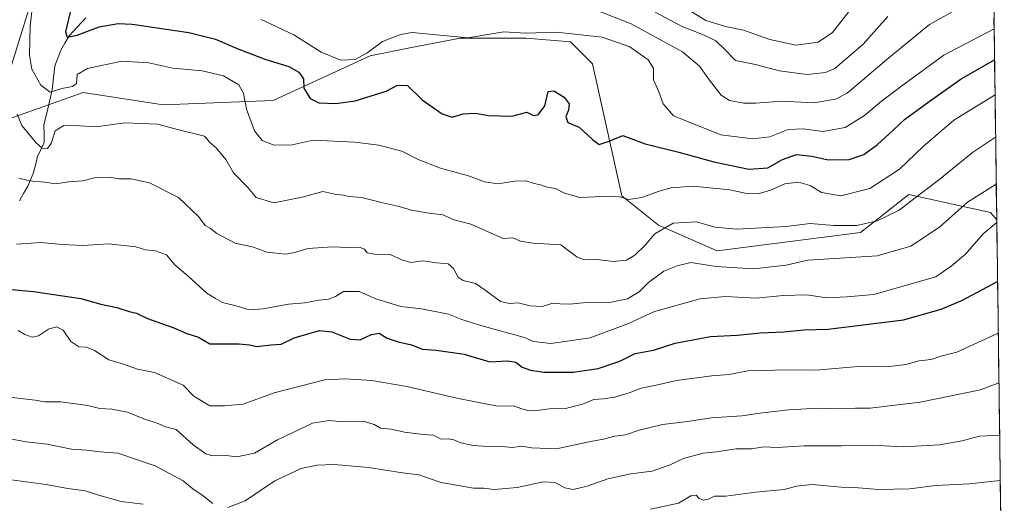
# Model space of a CAD drawing. Units: metres. Extents: x 590150 to 593584, y 4747530 to 4749889.
# Drawn here: x 593248 to 593565, y 4749063 to 4749219 of the extents above; entities that cross this region are included whole.
import ezdxf

# ---------------------------------------------------------------- set-up
doc = ezdxf.new("R2010")
doc.units = ezdxf.units.M
doc.header["$MEASUREMENT"] = 0
for name, color, linetype, lineweight in [('Arbolado forestal CxS', 92, 'Continuous', 0), ('Corriente natural lineal', 142, 'Continuous', 13), ('Curva de nivel maestra', 36, 'Continuous', 30), ('Curva de nivel normal', 36, 'Continuous', 0), ('Entidad de ámbito territorial CxS', 92, 'Continuous', 0), ('Municipio CxS', 142, 'Continuous', 0)]:
    doc.layers.add(name, color=color, linetype=linetype, lineweight=lineweight)

# ---------------------------------------------------------------- blocks, each defined once
blk = doc.blocks.new('*U175')
at = {"layer": 'Curva de nivel normal', "color": 36, "linetype": 'Continuous', "lineweight": 0}
blk.add_polyline3d([(593247.84, 4749167.74, 790), (593251.22, 4749166.88, 790), (593256.08, 4749166.41, 790), (593259.76, 4749165.93, 790), (593263.81, 4749166.52, 790), (593268.36, 4749166.91, 790), (593272.14, 4749167.8, 790), (593276.96, 4749168.1, 790), (593279.96, 4749167.54, 790), (593283.84, 4749167.53, 790), (593289.83, 4749166.18, 790), (593299.13, 4749161.46, 790), (593305.58, 4749155.35, 790), (593307.77, 4749152.5, 790), (593309.43, 4749151.52, 790), (593311.51, 4749149.94, 790), (593317.43, 4749146.85, 790), (593323.29, 4749145.53, 790), (593327.62, 4749143.9, 790), (593333.74, 4749143.3, 790), (593336.43, 4749143.8, 790), (593340.76, 4749145.05, 790), (593348.73, 4749145.59, 790), (593353.68, 4749145.38, 790), (593357.31, 4749145.56, 790), (593358.94, 4749144.92, 790), (593359.86, 4749143.7, 790), (593362.29, 4749143.24, 790), (593367.21, 4749143.16, 790), (593370.98, 4749141.44, 790), (593373.88, 4749140.65, 790), (593377.74, 4749141.08, 790), (593382.2, 4749140.5, 790), (593385.86, 4749140.2, 790), (593387.67, 4749138.72, 790), (593389.17, 4749135.92, 790), (593390.76, 4749134.76, 790), (593394.65, 4749133.81, 790), (593398.14, 4749131.47, 790), (593402.75, 4749128.01, 790), (593405.64, 4749127.38, 790), (593408.39, 4749127.66, 790), (593412.31, 4749126.64, 790), (593416.15, 4749126.48, 790), (593419.58, 4749127.51, 790), (593421.91, 4749127.3, 790), (593424.91, 4749127.18, 790), (593429.24, 4749127.59, 790), (593438.3, 4749127.87, 790), (593443.62, 4749128.92, 790), (593447.29, 4749131.15, 790), (593450.29, 4749134.11, 790), (593455.29, 4749137.8, 790), (593459.56, 4749139.48, 790), (593463.96, 4749140.57, 790), (593472.15, 4749139.26, 790), (593484.16, 4749138.58, 790), (593494.6, 4749139.7, 790), (593501.61, 4749141.33, 790), (593523.88, 4749142.69, 790), (593534.68, 4749145.87, 790), (593543.94, 4749151.99, 790), (593552.94, 4749160.04, 790), (593562.2, 4749165.85, 790)], dxfattribs=at)
blk = doc.blocks.new('*U179')
at = {"layer": 'Curva de nivel normal', "color": 36, "linetype": 'Continuous', "lineweight": 0}
blk.add_polyline3d([(593325.8, 4749218.79, 770), (593336.22, 4749213.88, 770), (593345.04, 4749208.31, 770), (593351.38, 4749205.65, 770), (593355.97, 4749205.87, 770), (593359.72, 4749207.98, 770), (593364.75, 4749211.73, 770), (593370.58, 4749213.99, 770), (593374.28, 4749214.55, 770), (593392.27, 4749212.93, 770), (593403.82, 4749214.82, 770), (593410.76, 4749214.42, 770), (593420.76, 4749214.75, 770), (593435.45, 4749213.1, 770), (593444.35, 4749210, 770), (593450.28, 4749205.84, 770), (593451.92, 4749203.16, 770), (593451.9, 4749199.38, 770), (593453.72, 4749195.56, 770), (593455.07, 4749191.62, 770), (593458.36, 4749187.78, 770), (593473.62, 4749181.66, 770), (593483.86, 4749180.36, 770), (593489.36, 4749181.04, 770), (593495.28, 4749183.34, 770), (593500.09, 4749183.64, 770), (593506.41, 4749182.76, 770), (593513.6, 4749184.06, 770), (593519.83, 4749187.85, 770), (593525.32, 4749192.54, 770), (593531.44, 4749197.16, 770), (593545.34, 4749207.32, 770), (593561.52, 4749215.83, 770)], dxfattribs=at)
blk = doc.blocks.new('*U196')
at = {"layer": 'Curva de nivel normal', "color": 36, "linetype": 'Continuous', "lineweight": 0}
blk.add_polyline3d([(593433.3, 4749221.84, 765), (593444.79, 4749217.4, 765), (593461.24, 4749208.43, 765), (593466.75, 4749203.79, 765), (593469.99, 4749199.29, 765), (593473.72, 4749194.47, 765), (593476.41, 4749192.71, 765), (593481, 4749191.85, 765), (593484.87, 4749191.82, 765), (593493.25, 4749192.55, 765), (593503.52, 4749192.01, 765), (593510.47, 4749193.18, 765), (593514.28, 4749195.13, 765), (593527.61, 4749206.46, 765), (593540.78, 4749217.13, 765), (593550.95, 4749222.91, 765)], dxfattribs=at)
blk = doc.blocks.new('*U199')
at = {"layer": 'Curva de nivel normal', "color": 36, "linetype": 'Continuous', "lineweight": 0}
blk.add_polyline3d([(593462.7, 4749222.21, 755), (593468.74, 4749218.5, 755), (593475.12, 4749216.54, 755), (593480.88, 4749215.38, 755), (593489.39, 4749212.36, 755), (593497.81, 4749210.51, 755), (593504.94, 4749211.48, 755), (593509.56, 4749214.56, 755), (593514.91, 4749221.5, 755)], dxfattribs=at)
blk = doc.blocks.new('*U201')
at = {"layer": 'Curva de nivel normal', "color": 36, "linetype": 'Continuous', "lineweight": 0}
blk.add_polyline3d([(593561.81, 4749194.53, 780), (593548.54, 4749186.38, 780), (593538.64, 4749177.9, 780), (593531.04, 4749170.63, 780), (593521.58, 4749164.36, 780), (593512.16, 4749162.04, 780), (593506.04, 4749163.14, 780), (593502.31, 4749165.36, 780), (593498.57, 4749166.45, 780), (593494.21, 4749165.91, 780), (593489.6, 4749163.88, 780), (593485.58, 4749162.71, 780), (593481.39, 4749162.91, 780), (593476.48, 4749163.99, 780), (593464.72, 4749165.21, 780), (593457.53, 4749164.65, 780), (593453.44, 4749163.44, 780), (593448.22, 4749161.48, 780), (593444.04, 4749160.9, 780), (593441.02, 4749161.69, 780), (593435.55, 4749161.82, 780), (593428.24, 4749161.49, 780), (593423.37, 4749162.93, 780), (593420.46, 4749164.46, 780), (593417.31, 4749164.98, 780), (593415.59, 4749165.62, 780), (593413.55, 4749166.01, 780), (593410.9, 4749166.84, 780), (593407.19, 4749166.81, 780), (593401.95, 4749165.89, 780), (593397.62, 4749166.51, 780), (593392.49, 4749168.44, 780), (593383.45, 4749170.91, 780), (593376.26, 4749173.74, 780), (593370.98, 4749176.39, 780), (593363.6, 4749178.36, 780), (593355.85, 4749179.34, 780), (593342.51, 4749179.91, 780), (593335.77, 4749178.44, 780), (593329.97, 4749178.32, 780), (593326.07, 4749179.81, 780), (593323.6, 4749182.94, 780), (593321, 4749189.9, 780), (593320.12, 4749195.06, 780), (593318.59, 4749197.72, 780), (593313.59, 4749200.62, 780), (593306.81, 4749202.28, 780), (593297.37, 4749203.09, 780), (593289.57, 4749204.88, 780), (593280.98, 4749205.37, 780), (593269.84, 4749203.02, 780), (593266.62, 4749201.12, 780), (593266.4, 4749198.21, 780), (593265.12, 4749197.18, 780), (593261.63, 4749196.54, 780), (593257.85, 4749195.39, 780), (593254.83, 4749197.65, 780), (593252.04, 4749202.78, 780), (593251.2, 4749207.26, 780), (593251.42, 4749216.61, 780), (593252.25, 4749223.28, 780)], dxfattribs=at)
blk = doc.blocks.new('*U207')
at = {"layer": 'Curva de nivel normal', "color": 36, "linetype": 'Continuous', "lineweight": 0}
blk.add_polyline3d([(593452.45, 4749221.15, 760), (593461.22, 4749216.48, 760), (593468.3, 4749213.72, 760), (593471.98, 4749211.87, 760), (593474.78, 4749209.22, 760), (593478.33, 4749205.62, 760), (593484.76, 4749204.3, 760), (593492.38, 4749202.24, 760), (593501.42, 4749201.09, 760), (593507.32, 4749201.74, 760), (593510.28, 4749202.99, 760), (593519.36, 4749210.83, 760), (593527.31, 4749219.72, 760)], dxfattribs=at)
blk = doc.blocks.new('*U215')
at = {"layer": 'Curva de nivel normal', "color": 36, "linetype": 'Continuous', "lineweight": 0}
blk.add_polyline3d([(593561.99, 4749180.95, 785), (593554.58, 4749176.04, 785), (593543.66, 4749167.04, 785), (593536.15, 4749161.43, 785), (593531, 4749157.44, 785), (593523.94, 4749153.98, 785), (593517.37, 4749152.54, 785), (593509.99, 4749152.47, 785), (593502.37, 4749153.13, 785), (593494.61, 4749152.13, 785), (593478.7, 4749151.33, 785), (593471.69, 4749151.95, 785), (593465.77, 4749153.69, 785), (593458.26, 4749153.24, 785), (593452.42, 4749149.77, 785), (593449.31, 4749146.2, 785), (593445.95, 4749142.95, 785), (593443.29, 4749141.34, 785), (593439.02, 4749140.92, 785), (593432.87, 4749141.64, 785), (593429.68, 4749141.44, 785), (593427.25, 4749142.42, 785), (593422.15, 4749146.28, 785), (593413.17, 4749146.82, 785), (593409.16, 4749147.49, 785), (593406.66, 4749148.51, 785), (593403.62, 4749148.36, 785), (593393.19, 4749152.9, 785), (593387.8, 4749154.32, 785), (593384.2, 4749155.92, 785), (593379.81, 4749156.48, 785), (593374.1, 4749157.43, 785), (593370.13, 4749158.66, 785), (593364.36, 4749159.85, 785), (593358.09, 4749161.47, 785), (593354.09, 4749161.8, 785), (593352.15, 4749162.24, 785), (593349.5, 4749162.53, 785), (593345.64, 4749163.4, 785), (593338.99, 4749161.65, 785), (593329.81, 4749159.81, 785), (593324.19, 4749161.53, 785), (593321.45, 4749164.69, 785), (593316.9, 4749169.5, 785), (593314.34, 4749173.74, 785), (593311.32, 4749177.48, 785), (593309.2, 4749179.22, 785), (593307.52, 4749181.25, 785), (593299.29, 4749183.28, 785), (593292.41, 4749185.15, 785), (593281.93, 4749185.56, 785), (593272.63, 4749184.25, 785), (593267.3, 4749184.54, 785), (593262.24, 4749184.71, 785), (593259.48, 4749182.94, 785), (593258.19, 4749178.91, 785), (593256.98, 4749177.31, 785), (593255.36, 4749177.35, 785), (593253.23, 4749179.19, 785), (593248.75, 4749184.7, 785), (593247.23, 4749188.29, 785)], dxfattribs=at)
blk = doc.blocks.new('*U226')
at = {"layer": 'Curva de nivel maestra', "color": 36, "linetype": 'Continuous', "lineweight": 30}
blk.add_polyline3d([(593264.36, 4749221.16, 775), (593262.78, 4749214.84, 775), (593263.3, 4749213.11, 775), (593266.52, 4749213.77, 775), (593273.63, 4749216.43, 775), (593279.75, 4749217.46, 775), (593284.3, 4749217.3, 775), (593302.48, 4749214.6, 775), (593311.05, 4749212.46, 775), (593318.07, 4749209.4, 775), (593327.27, 4749205.93, 775), (593334.68, 4749203.62, 775), (593337.9, 4749201.89, 775), (593339.35, 4749199.69, 775), (593339.45, 4749196.66, 775), (593341.48, 4749193.36, 775), (593344.29, 4749191.99, 775), (593349.76, 4749191.75, 775), (593355.94, 4749192.59, 775), (593365.98, 4749195.76, 775), (593369.6, 4749197.69, 775), (593372.8, 4749197.53, 775), (593377.55, 4749192.98, 775), (593383.99, 4749188.4, 775), (593387.24, 4749187.34, 775), (593390.72, 4749188.38, 775), (593394.66, 4749188.66, 775), (593398.87, 4749187.87, 775), (593406.36, 4749187.73, 775), (593411.18, 4749188.98, 775), (593413.31, 4749187.86, 775), (593414.83, 4749188.09, 775), (593417.02, 4749190.96, 775), (593418.12, 4749195.65, 775), (593419.88, 4749195.81, 775), (593423.23, 4749193.75, 775), (593424.8, 4749191.62, 775), (593424.61, 4749189.62, 775), (593423.78, 4749187.62, 775), (593424.42, 4749185.68, 775), (593428.09, 4749184.09, 775), (593432.3, 4749180.18, 775), (593434.46, 4749178.59, 775), (593437.71, 4749179.62, 775), (593442.09, 4749181.46, 775), (593449.29, 4749178.82, 775), (593460.1, 4749176.1, 775), (593471.34, 4749173.01, 775), (593482.6, 4749170.6, 775), (593488.68, 4749171.09, 775), (593493.46, 4749173.76, 775), (593497.9, 4749175.32, 775), (593502.88, 4749174.85, 775), (593508.18, 4749173.67, 775), (593514.94, 4749173.79, 775), (593519.61, 4749175.39, 775), (593523.96, 4749178.57, 775), (593529.03, 4749183.13, 775), (593532.72, 4749186.63, 775), (593540.57, 4749192.38, 775), (593550.87, 4749199.68, 775), (593561.65, 4749205.83, 775)], dxfattribs=at)

msp = doc.modelspace()

# ---------------------------------------------------------------- linework, layer by layer
at = {"layer": 'Arbolado forestal CxS', "color": 92, "linetype": 'Continuous', "lineweight": 0}
for points in [[(593553.81, 4749781.13, 594.22), (593558.92, 4749406.4, 691.74), (593558.91, 4749406.39, 691.74), (593546.73, 4749435.13, 676.26), (593534.23, 4749440.28, 671.89), (593519.37, 4749446.41, 668.73), (593517.41, 4749445.83, 669.15), (593501.32, 4749441.14, 676.19), (593469.71, 4749435.12, 689.28), (593442.24, 4749423.18, 698.47), (593400.81, 4749384.5, 712.67), (593370.81, 4749345.35, 716.07), (593337.99, 4749328.39, 727.21), (593272.16, 4749259.53, 760.5), (593252.44, 4749226.7, 779.07), (593239.44, 4749184.99, 788.62)], [(593558.92, 4749406.4, 691.74), (593558.91, 4749406.39, 691.74), (593546.73, 4749435.13, 676.26), (593534.23, 4749440.28, 671.89), (593519.37, 4749446.41, 668.73), (593517.41, 4749445.83, 669.15), (593501.32, 4749441.14, 676.19), (593469.71, 4749435.12, 689.28), (593442.24, 4749423.18, 698.47), (593400.81, 4749384.5, 712.67), (593370.81, 4749345.35, 716.07), (593337.99, 4749328.39, 727.21), (593272.16, 4749259.53, 760.5), (593252.44, 4749226.7, 779.07), (593239.44, 4749184.99, 788.62)], [(593558.92, 4749406.4, 691.74), (593558.91, 4749406.39, 691.74), (593546.73, 4749435.13, 676.26), (593534.23, 4749440.28, 671.89), (593519.37, 4749446.41, 668.73), (593517.41, 4749445.83, 669.15), (593501.32, 4749441.14, 676.19), (593469.71, 4749435.12, 689.28), (593442.24, 4749423.18, 698.47), (593400.81, 4749384.5, 712.67), (593370.81, 4749345.35, 716.07), (593337.99, 4749328.39, 727.21), (593272.16, 4749259.53, 760.5), (593252.44, 4749226.7, 779.07), (593239.44, 4749184.99, 788.62)], [(593558.92, 4749406.4, 691.74), (593562.36, 4749154.32, 796.59), (593560.3, 4749156.66, 795.4), (593534.03, 4749162.5, 786.36), (593518.5, 4749150.22, 788.16), (593472.44, 4749144.32, 789.06), (593472.44, 4749144.32, 789.06), (593453.55, 4749152.58, 786.33), (593441.74, 4749162.03, 781.42), (593432.29, 4749204.52, 772.87), (593425.2, 4749211.6, 771.95), (593411.03, 4749212.78, 771.85), (593389.77, 4749212.79, 770.87), (593373.62, 4749209.63, 772.53), (593360.84, 4749207.13, 772.79), (593329.66, 4749192.72, 777.09), (593294.23, 4749191.3, 784.17), (593268.54, 4749195.32, 782.75), (593239.44, 4749184.99, 788.62), (593252.44, 4749226.7, 779.07)], [(593558.92, 4749406.4, 691.74), (593562.36, 4749154.32, 796.59)], [(593239.44, 4749184.99, 788.62), (593268.54, 4749195.32, 782.75), (593294.23, 4749191.3, 784.17), (593329.66, 4749192.72, 777.09), (593360.84, 4749207.13, 772.79), (593373.62, 4749209.63, 772.53), (593389.77, 4749212.79, 770.87), (593411.03, 4749212.78, 771.85), (593425.2, 4749211.6, 771.95), (593432.29, 4749204.52, 772.87), (593441.74, 4749162.03, 781.42), (593453.55, 4749152.58, 786.33), (593472.44, 4749144.32, 789.06), (593518.5, 4749150.22, 788.16), (593534.03, 4749162.5, 786.36), (593560.3, 4749156.66, 795.4), (593562.36, 4749154.32, 796.59), (593564.79, 4748975.79, 853.36)], [(593562.36, 4749154.32, 796.59), (593560.3, 4749156.66, 795.4), (593534.03, 4749162.5, 786.36), (593518.5, 4749150.22, 788.16), (593472.44, 4749144.32, 789.06), (593453.55, 4749152.58, 786.33), (593441.74, 4749162.03, 781.42), (593432.29, 4749204.52, 772.87), (593425.2, 4749211.6, 771.95), (593411.03, 4749212.78, 771.85), (593389.77, 4749212.79, 770.87), (593373.62, 4749209.63, 772.53), (593360.84, 4749207.13, 772.79), (593329.66, 4749192.72, 777.09), (593294.23, 4749191.3, 784.17), (593268.54, 4749195.32, 782.75), (593239.44, 4749184.99, 788.62)], [(593562.36, 4749154.32, 796.59), (593560.3, 4749156.66, 795.4), (593534.03, 4749162.5, 786.36), (593518.5, 4749150.22, 788.16), (593472.44, 4749144.32, 789.06), (593453.55, 4749152.58, 786.33), (593441.74, 4749162.03, 781.42), (593432.29, 4749204.52, 772.87), (593425.2, 4749211.6, 771.95), (593411.03, 4749212.78, 771.85), (593389.77, 4749212.79, 770.87), (593373.62, 4749209.63, 772.53), (593360.84, 4749207.13, 772.79), (593329.66, 4749192.72, 777.09), (593294.23, 4749191.3, 784.17), (593268.54, 4749195.32, 782.75), (593239.44, 4749184.99, 788.62)], [(593562.36, 4749154.32, 796.59), (593564.79, 4748975.79, 853.36)]]:
    msp.add_polyline3d(points, dxfattribs=at)
at = {"layer": 'Corriente natural lineal', "color": 142, "linetype": 'Continuous', "lineweight": 13}
msp.add_polyline3d([(593248.05, 4749160.42, 791.72), (593249.36, 4749162.77, 791.12), (593250.67, 4749165.12, 790.45), (593252.43, 4749169.24, 789.17), (593253.13, 4749171.95, 788.03), (593253.83, 4749174.67, 786.89), (593254.9, 4749176.94, 785.7), (593255.98, 4749179.2, 784.44), (593255.94, 4749182.03, 783.8), (593255.89, 4749184.85, 783.13), (593256.78, 4749188.62, 782.15), (593257.66, 4749192.4, 780.83), (593258.55, 4749196.17, 779.59), (593258.96, 4749200.01, 778.51), (593259.38, 4749203.84, 778.02), (593260.35, 4749206.35, 777.28), (593261.32, 4749208.87, 776.32), (593262.64, 4749211.21, 775.64), (593263.96, 4749213.55, 774.81), (593266.68, 4749216.43, 773.99), (593269.4, 4749219.31, 773.08)], dxfattribs=at)
at = {"layer": 'Curva de nivel maestra', "color": 36, "linetype": 'Continuous', "lineweight": 30}
msp.add_polyline3d([(593245.6, 4749131.92, 800), (593252.57, 4749131.31, 800), (593267.74, 4749129, 800), (593274.16, 4749127.22, 800), (593279.3, 4749126.1, 800), (593283.3, 4749124.8, 800), (593285.63, 4749124.34, 800), (593289.23, 4749122.59, 800), (593297.7, 4749119.59, 800), (593301.89, 4749117.8, 800), (593305.62, 4749116.52, 800), (593309.29, 4749114.48, 800), (593312.62, 4749114.4, 800), (593318.72, 4749114.46, 800), (593322.01, 4749114.09, 800), (593324.38, 4749113.61, 800), (593328.95, 4749114.12, 800), (593332.15, 4749114.29, 800), (593336.4, 4749116.32, 800), (593344.57, 4749118.69, 800), (593348.47, 4749118.3, 800), (593354.34, 4749115.88, 800), (593357.64, 4749115.68, 800), (593361.22, 4749117.46, 800), (593363.71, 4749117.82, 800), (593366.31, 4749116.3, 800), (593369.84, 4749115.08, 800), (593374.13, 4749114.12, 800), (593377.6, 4749112.68, 800), (593382, 4749112.43, 800), (593391.06, 4749111.08, 800), (593399.27, 4749108.6, 800), (593404.95, 4749108.92, 800), (593407.62, 4749108.5, 800), (593409.67, 4749106.91, 800), (593412.41, 4749105.92, 800), (593416.66, 4749105.32, 800), (593420.2, 4749105.35, 800), (593426.08, 4749105.26, 800), (593434.13, 4749106.52, 800), (593441.1, 4749108.82, 800), (593446.09, 4749111.27, 800), (593451.9, 4749112.39, 800), (593458.96, 4749114.59, 800), (593470.31, 4749116.8, 800), (593478.91, 4749117.25, 800), (593486.25, 4749117.92, 800), (593493.91, 4749118.25, 800), (593500.35, 4749118.88, 800), (593508.11, 4749119.2, 800), (593532.32, 4749122.15, 800), (593544.45, 4749125.56, 800), (593551.18, 4749128.4, 800), (593562.63, 4749134.52, 800)], dxfattribs=at)
at = {"layer": 'Curva de nivel normal', "color": 36, "linetype": 'Continuous', "lineweight": 0}
for points in [[(593247.02, 4749146.48, 795), (593254.96, 4749147.05, 795), (593261.63, 4749146.36, 795), (593268.42, 4749146.08, 795), (593276.66, 4749146.65, 795), (593285.44, 4749145.62, 795), (593288.54, 4749144.72, 795), (593291.76, 4749144.4, 795), (593295.26, 4749143.08, 795), (593297.96, 4749139.85, 795), (593302.24, 4749136.17, 795), (593308.32, 4749130.76, 795), (593311.07, 4749128.98, 795), (593313.32, 4749127.72, 795), (593318.14, 4749126.57, 795), (593321.74, 4749125.38, 795), (593326.39, 4749125.64, 795), (593334.56, 4749127.23, 795), (593339.79, 4749127.61, 795), (593344.3, 4749128.43, 795), (593347.46, 4749128.8, 795), (593349.62, 4749129.63, 795), (593352.29, 4749131.26, 795), (593357.29, 4749131.27, 795), (593362.62, 4749128.96, 795), (593370.7, 4749126.46, 795), (593377.29, 4749125.7, 795), (593386.04, 4749123.94, 795), (593390.29, 4749122.28, 795), (593396.46, 4749120.37, 795), (593410.46, 4749116.46, 795), (593413.33, 4749115.22, 795), (593418.95, 4749114.54, 795), (593431.6, 4749116.37, 795), (593443.86, 4749121.01, 795), (593452.26, 4749124.87, 795), (593466.99, 4749128.9, 795), (593475.11, 4749129.63, 795), (593484.98, 4749129.07, 795), (593493.61, 4749129.97, 795), (593501.28, 4749130.24, 795), (593507.63, 4749129.22, 795), (593514.14, 4749129.55, 795), (593522.8, 4749130.31, 795), (593542.8, 4749136, 795), (593547.67, 4749139.44, 795), (593552.34, 4749143.32, 795), (593558, 4749149.81, 795), (593562.37, 4749153.5, 795)], [(593247.63, 4749118.72, 805), (593249.76, 4749117.41, 805), (593252.13, 4749116.54, 805), (593254.09, 4749116.99, 805), (593257.36, 4749119.16, 805), (593259.93, 4749119.87, 805), (593262.06, 4749118.84, 805), (593264.56, 4749115.16, 805), (593267.11, 4749113.41, 805), (593269.54, 4749113.31, 805), (593272.15, 4749112.32, 805), (593276.72, 4749109.33, 805), (593281.48, 4749107.84, 805), (593285.96, 4749106.3, 805), (593291.46, 4749105.16, 805), (593300.65, 4749101.11, 805), (593304.14, 4749097.59, 805), (593309.28, 4749094.44, 805), (593313.95, 4749094.43, 805), (593319.95, 4749095.04, 805), (593329.95, 4749098.65, 805), (593346.21, 4749102.8, 805), (593352.82, 4749103.19, 805), (593361.31, 4749102.64, 805), (593372.63, 4749100.65, 805), (593388.72, 4749096.9, 805), (593401.72, 4749094.33, 805), (593406.95, 4749094.44, 805), (593409.62, 4749093.51, 805), (593411.95, 4749092.92, 805), (593415.3, 4749093.04, 805), (593418.35, 4749093.52, 805), (593423.64, 4749093.67, 805), (593429.16, 4749095.06, 805), (593432.78, 4749096.5, 805), (593435.75, 4749096.69, 805), (593439.48, 4749097.3, 805), (593444.17, 4749098.62, 805), (593447.99, 4749100.13, 805), (593452.8, 4749101.09, 805), (593459.32, 4749102.66, 805), (593470.67, 4749104.18, 805), (593476.26, 4749104.59, 805), (593482.28, 4749105.74, 805), (593495.3, 4749106.11, 805), (593504.13, 4749105.96, 805), (593519.1, 4749107.24, 805), (593527.03, 4749107.08, 805), (593533.07, 4749107.74, 805), (593537.4, 4749109.01, 805), (593541.22, 4749109.44, 805), (593544.37, 4749110.44, 805), (593549.47, 4749111.76, 805), (593562.85, 4749117.88, 805)], [(593241.96, 4749097.56, 810), (593253.1, 4749096.31, 810), (593256.12, 4749095.78, 810), (593261.3, 4749095.77, 810), (593270.02, 4749094.59, 810), (593273.82, 4749093.62, 810), (593277.75, 4749093.4, 810), (593282.73, 4749092.39, 810), (593287.96, 4749090.28, 810), (593292.34, 4749088.85, 810), (593295.03, 4749087.73, 810), (593298.41, 4749086.91, 810), (593303.9, 4749081.89, 810), (593307.93, 4749079.02, 810), (593310.11, 4749078.39, 810), (593313.62, 4749078.63, 810), (593317.95, 4749078.06, 810), (593323.62, 4749079.27, 810), (593331.02, 4749083.59, 810), (593342.22, 4749088.87, 810), (593347.59, 4749089.81, 810), (593351.91, 4749089.35, 810), (593358.66, 4749089.51, 810), (593362.15, 4749088.43, 810), (593364.09, 4749087.3, 810), (593367.62, 4749087, 810), (593371.88, 4749086, 810), (593376.98, 4749085.36, 810), (593381.13, 4749085.06, 810), (593383.66, 4749083.72, 810), (593385.88, 4749083.81, 810), (593387.74, 4749083.54, 810), (593389.98, 4749082.54, 810), (593393.94, 4749081.75, 810), (593398.73, 4749081.4, 810), (593402.22, 4749081.55, 810), (593406.44, 4749081.1, 810), (593409.64, 4749081.53, 810), (593412.7, 4749080.92, 810), (593420.75, 4749080.66, 810), (593431.64, 4749083.02, 810), (593435.88, 4749083.78, 810), (593439.47, 4749084.7, 810), (593442.91, 4749085.14, 810), (593447.33, 4749086.67, 810), (593454.82, 4749088.48, 810), (593462.92, 4749089.46, 810), (593470.56, 4749090.62, 810), (593480.38, 4749091.26, 810), (593486.98, 4749092.23, 810), (593495.51, 4749093.19, 810), (593505.05, 4749093.68, 810), (593511.65, 4749093.52, 810), (593516.94, 4749093.74, 810), (593521.61, 4749093.73, 810), (593537.75, 4749095.69, 810), (593557.08, 4749099.63, 810), (593563.07, 4749101.91, 810)], [(593245.01, 4749083.91, 815), (593250.21, 4749082.86, 815), (593256.9, 4749082.12, 815), (593264.78, 4749080.5, 815), (593269.63, 4749080.17, 815), (593273.98, 4749079.66, 815), (593279.7, 4749079.24, 815), (593291.63, 4749075.21, 815), (593300.64, 4749070.32, 815), (593303.73, 4749067.79, 815), (593307.1, 4749065.49, 815), (593310.18, 4749063.04, 815)], [(593315.04, 4749061.78, 815), (593320.56, 4749063.88, 815), (593330.14, 4749070.39, 815), (593338.66, 4749074.3, 815), (593343.69, 4749075.38, 815), (593349.26, 4749075.64, 815), (593360.28, 4749074.66, 815), (593371.21, 4749072.95, 815), (593376.44, 4749072.28, 815), (593383.62, 4749069.8, 815), (593394.05, 4749067.98, 815), (593397.31, 4749067.97, 815), (593400.66, 4749067.59, 815), (593408.13, 4749068.24, 815), (593416.42, 4749070.02, 815), (593420.3, 4749069.79, 815), (593423.43, 4749068.06, 815), (593426.08, 4749067.61, 815), (593430.66, 4749068.62, 815), (593437.3, 4749070.97, 815), (593444.67, 4749072.58, 815), (593451.48, 4749073.45, 815), (593457.29, 4749075.46, 815), (593461.62, 4749077.56, 815), (593467.95, 4749079.28, 815), (593472.19, 4749079.63, 815), (593478.55, 4749080.61, 815), (593483.51, 4749080.61, 815), (593487.47, 4749081.27, 815), (593491.71, 4749081.09, 815), (593500.44, 4749081.57, 815), (593512.5, 4749081.62, 815), (593522.25, 4749081.82, 815), (593532.3, 4749081.29, 815), (593543.96, 4749081.89, 815), (593551.2, 4749083.2, 815), (593556.83, 4749084.68, 815), (593563.3, 4749085, 815)], [(593095.64, 4749061.85, 820), (593099.23, 4749064.47, 820), (593102.18, 4749065.51, 820), (593108.82, 4749065.59, 820), (593121.5, 4749067.49, 820), (593127.45, 4749067.86, 820), (593132.09, 4749068.75, 820), (593140.1, 4749069.43, 820), (593145.11, 4749070.21, 820), (593151.1, 4749070.47, 820), (593156.3, 4749071.07, 820), (593163.02, 4749071.15, 820), (593167.86, 4749071.73, 820), (593176.69, 4749071.88, 820), (593203.3, 4749072.67, 820), (593223.3, 4749072.78, 820), (593232.96, 4749072.66, 820), (593245.3, 4749070.63, 820), (593256.62, 4749069.14, 820), (593263.61, 4749067.84, 820), (593269.2, 4749067.16, 820), (593273.14, 4749065.8, 820), (593280.72, 4749063.72, 820), (593287.82, 4749062.86, 820)], [(593450.95, 4749061.2, 820), (593460.02, 4749063.18, 820), (593463.96, 4749065.53, 820), (593465.7, 4749065.7, 820), (593466.63, 4749064.63, 820), (593468.01, 4749064.12, 820), (593469.68, 4749064.48, 820), (593471.62, 4749065.37, 820), (593475.19, 4749065.43, 820), (593484.85, 4749066.75, 820), (593494.03, 4749067.55, 820), (593497.9, 4749068.63, 820), (593502.94, 4749069.2, 820), (593512.28, 4749068.36, 820), (593517.89, 4749068.13, 820), (593524.34, 4749067.53, 820), (593534.31, 4749067.82, 820), (593542.79, 4749068.88, 820), (593553.46, 4749069.37, 820), (593563.5, 4749070.46, 820)]]:
    msp.add_polyline3d(points, dxfattribs=at)
at = {"layer": 'Entidad de ámbito territorial CxS', "color": 92, "linetype": 'Continuous', "lineweight": 0}
msp.add_polyline3d([(593561.47, 4749219.26, 768.02), (593561.54, 4749214.26, 770.89), (593561.61, 4749209.27, 772.95), (593561.67, 4749204.27, 775.5), (593561.74, 4749199.27, 777.45), (593561.81, 4749194.28, 779.66), (593561.88, 4749189.28, 781.64), (593561.95, 4749184.28, 783.43), (593562.02, 4749179.29, 785.47), (593562.08, 4749174.29, 786.84), (593562.15, 4749169.29, 789.06), (593562.22, 4749164.3, 790.91), (593562.29, 4749159.3, 792.49), (593562.36, 4749154.31, 794.43), (593562.42, 4749149.31, 796.23), (593562.49, 4749144.31, 797.64), (593562.56, 4749139.32, 798.73), (593562.63, 4749134.32, 800.04), (593562.7, 4749129.32, 801.55), (593562.77, 4749124.33, 803.03), (593562.83, 4749119.33, 804.56), (593562.9, 4749114.34, 806.08), (593562.97, 4749109.34, 807.51), (593563.04, 4749104.34, 808.78), (593563.11, 4749099.35, 810.46), (593563.17, 4749094.35, 811.99), (593563.24, 4749089.35, 813.63), (593563.31, 4749084.36, 815.14), (593563.38, 4749079.36, 817.15), (593563.45, 4749074.37, 818.72), (593563.51, 4749069.37, 820.52), (593563.58, 4749064.37, 822.27), (593563.65, 4749059.38, 823.96)], dxfattribs=at)
at = {"layer": 'Municipio CxS', "color": 142, "linetype": 'Continuous', "lineweight": 0}
msp.add_polyline3d([(593561.47, 4749219.26, 768.02), (593561.54, 4749214.26, 770.89), (593561.61, 4749209.27, 772.95), (593561.67, 4749204.27, 775.5), (593561.74, 4749199.27, 777.45), (593561.81, 4749194.28, 779.66), (593561.88, 4749189.28, 781.64), (593561.95, 4749184.28, 783.43), (593562.02, 4749179.29, 785.47), (593562.08, 4749174.29, 786.84), (593562.15, 4749169.29, 789.06), (593562.22, 4749164.3, 790.91), (593562.29, 4749159.3, 792.49), (593562.36, 4749154.31, 794.43), (593562.42, 4749149.31, 796.23), (593562.49, 4749144.31, 797.64), (593562.56, 4749139.32, 798.73), (593562.63, 4749134.32, 800.04), (593562.7, 4749129.32, 801.55), (593562.77, 4749124.33, 803.03), (593562.83, 4749119.33, 804.56), (593562.9, 4749114.34, 806.08), (593562.97, 4749109.34, 807.51), (593563.04, 4749104.34, 808.78), (593563.11, 4749099.35, 810.46), (593563.17, 4749094.35, 811.99), (593563.24, 4749089.35, 813.63), (593563.31, 4749084.36, 815.14), (593563.38, 4749079.36, 817.15), (593563.45, 4749074.37, 818.72), (593563.51, 4749069.37, 820.52), (593563.58, 4749064.37, 822.27), (593563.65, 4749059.38, 823.96)], dxfattribs=at)

# ---------------------------------------------------------------- block references
at = {"layer": 'Curva de nivel maestra', "color": 36, "linetype": 'Continuous', "lineweight": 30}
msp.add_blockref('*U226', (0, 0), dxfattribs=at)
at = {"layer": 'Curva de nivel normal', "color": 36, "linetype": 'Continuous', "lineweight": 0}
for name in ['*U199', '*U207', '*U196', '*U179', '*U201', '*U215', '*U175']:
    msp.add_blockref(name, (0, 0), dxfattribs=at)

doc.saveas('drawing.dxf')
